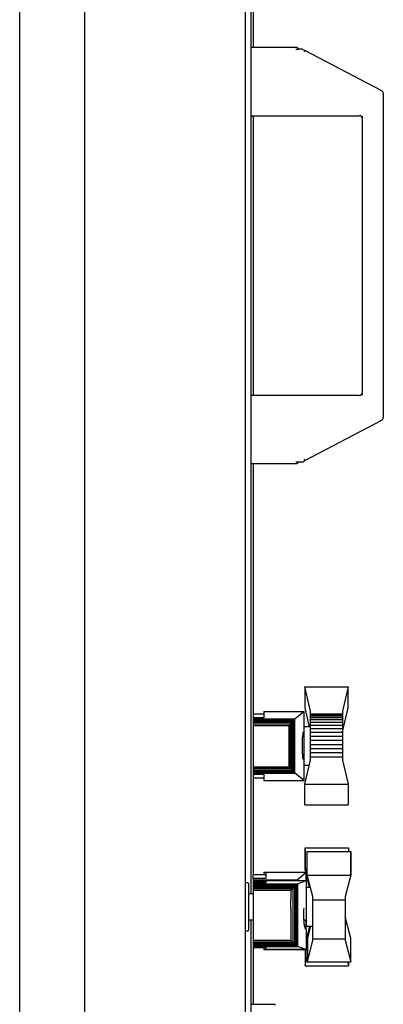
# Model space of a CAD drawing. Units: millimetres. Extents: x 184 to 830, y 10 to 541.
# Drawn here: x 640 to 651, y 458 to 489 of the extents above; entities that cross this region are included whole.
import ezdxf

# ---------------------------------------------------------------- set-up
doc = ezdxf.new("R2010")
doc.units = ezdxf.units.MM

msp = doc.modelspace()

# ---------------------------------------------------------------- linework, layer by layer
at = {"color": 7, "linetype": 'Continuous', "lineweight": 25}
for p, q in [((639.926, 517.141), (639.926, 445.641)), ((641.946, 517.141), (641.946, 445.641)), ((646.946, 517.141), (646.946, 445.641)), ((647.126, 501.238), (647.126, 461.54)), ((647.196, 500.376), (647.196, 487.861)), ((648.526, 487.861), (647.126, 487.861)), ((648.526, 487.808), (648.618, 487.808)), ((648.737, 487.803), (648.794, 487.773)), ((648.795, 487.772), (648.783, 487.722)), ((648.795, 487.772), (648.794, 487.773)), ((648.794, 487.773), (651.193, 486.519)), ((651.246, 486.43), (651.246, 476.351)), ((647.126, 485.741), (650.496, 485.741)), ((647.196, 485.741), (647.196, 477.041)), ((650.596, 477.054), (650.596, 485.727)), ((650.496, 477.041), (647.126, 477.041)), ((651.193, 476.262), (648.794, 475.008)), ((647.126, 474.921), (648.526, 474.921)), ((647.196, 474.921), (647.196, 462.146)), ((648.526, 474.973), (648.618, 474.973)), ((648.737, 474.978), (648.794, 475.008)), ((648.783, 475.059), (648.795, 475.009)), ((648.794, 475.008), (648.795, 475.009)), ((648.977, 467.225), (648.803, 467.976)), ((648.803, 467.976), (650.151, 467.976)), ((648.803, 467.976), (648.803, 467.328)), ((650.151, 467.976), (649.977, 467.225)), ((650.151, 467.328), (650.151, 467.976)), ((648.803, 467.328), (648.94, 466.741)), ((648.977, 467.139), (648.977, 467.225)), ((649.977, 466.581), (650.151, 467.328)), ((649.977, 467.225), (649.977, 467.139)), ((647.196, 467.143), (647.523, 467.143)), ((647.523, 467.02), (647.196, 467.02)), ((647.196, 466.981), (648.492, 466.981)), ((647.196, 466.973), (648.481, 466.973)), ((647.196, 466.952), (648.461, 466.952)), ((647.196, 466.919), (648.431, 466.919)), ((647.523, 467.213), (647.523, 467.02)), ((647.523, 467.213), (648.771, 467.213)), ((648.393, 466.878), (648.425, 466.91)), ((648.425, 466.91), (648.431, 466.919)), ((648.425, 465.37), (648.425, 466.91)), ((648.431, 466.919), (648.458, 466.947)), ((648.458, 466.947), (648.461, 466.952)), ((648.458, 465.337), (648.458, 466.947)), ((648.461, 466.952), (648.479, 466.968)), ((648.479, 466.968), (648.481, 466.973)), ((648.479, 465.313), (648.479, 466.968)), ((648.481, 466.973), (648.491, 466.98)), ((648.491, 466.98), (648.492, 466.981)), ((648.491, 465.3), (648.491, 466.98)), ((648.492, 466.981), (648.771, 467.213)), ((648.777, 467.213), (648.771, 467.213)), ((648.777, 466.741), (648.777, 467.213)), ((648.977, 467.139), (649.977, 467.139)), ((648.977, 467.134), (648.977, 467.139)), ((648.977, 467.134), (649.977, 467.134)), ((648.977, 467.118), (648.977, 467.134)), ((648.977, 467.118), (649.977, 467.118)), ((648.977, 467.081), (648.977, 467.118)), ((648.977, 467.081), (649.977, 467.081)), ((648.977, 467.031), (648.977, 467.081)), ((648.977, 467.031), (649.977, 467.031)), ((648.977, 466.963), (648.977, 467.031)), ((648.977, 466.963), (649.977, 466.963)), ((648.977, 466.881), (648.977, 466.963)), ((649.977, 467.139), (649.977, 467.134)), ((649.977, 467.134), (649.977, 467.118)), ((649.977, 467.118), (649.977, 467.081)), ((649.977, 467.081), (649.977, 467.031)), ((649.977, 467.031), (649.977, 466.963)), ((649.977, 466.963), (649.977, 466.881)), ((647.196, 466.878), (648.393, 466.878)), ((647.196, 466.832), (648.358, 466.832)), ((647.196, 466.783), (648.319, 466.783)), ((648.319, 466.783), (648.342, 466.794)), ((648.319, 465.497), (648.319, 466.783)), ((648.342, 466.794), (648.358, 466.832)), ((648.342, 465.486), (648.342, 466.794)), ((648.358, 466.832), (648.384, 466.86)), ((648.384, 466.86), (648.393, 466.878)), ((648.384, 465.42), (648.384, 466.86)), ((648.977, 466.741), (648.777, 466.741)), ((648.777, 465.541), (648.777, 466.741)), ((648.977, 466.881), (649.977, 466.881)), ((648.977, 466.786), (648.977, 466.881)), ((648.977, 466.786), (649.977, 466.786)), ((648.977, 466.683), (648.977, 466.786)), ((648.977, 466.683), (649.977, 466.683)), ((648.977, 466.57), (648.977, 466.683)), ((649.977, 466.881), (649.977, 466.786)), ((649.977, 466.786), (649.977, 466.683)), ((649.977, 466.683), (649.977, 466.57)), ((648.777, 466.541), (648.753, 466.541)), ((648.977, 466.57), (649.977, 466.57)), ((648.977, 466.448), (648.977, 466.57)), ((648.977, 466.448), (649.977, 466.448)), ((648.977, 466.32), (648.977, 466.448)), ((648.977, 466.32), (649.977, 466.32)), ((648.977, 466.19), (648.977, 466.32)), ((649.977, 466.57), (649.977, 466.448)), ((649.977, 466.448), (649.977, 466.32)), ((649.977, 466.32), (649.977, 466.19)), ((648.977, 466.19), (649.977, 466.19)), ((648.977, 466.058), (648.977, 466.19)), ((648.977, 466.058), (649.977, 466.058)), ((648.977, 465.934), (648.977, 466.058)), ((649.977, 466.19), (649.977, 466.058)), ((649.977, 466.058), (649.977, 465.934)), ((648.754, 465.741), (648.777, 465.741)), ((648.799, 464.952), (648.977, 465.7)), ((648.977, 465.934), (649.977, 465.934)), ((648.977, 465.805), (648.977, 465.934)), ((648.977, 465.7), (648.977, 465.805)), ((648.977, 465.805), (649.977, 465.805)), ((649.977, 465.934), (649.977, 465.805)), ((649.977, 465.805), (649.977, 465.7)), ((649.977, 465.7), (650.151, 464.952)), ((647.196, 465.497), (648.319, 465.497)), ((647.196, 465.448), (648.358, 465.448)), ((647.196, 465.402), (648.393, 465.402)), ((648.342, 465.486), (648.319, 465.497)), ((648.358, 465.448), (648.342, 465.486)), ((648.384, 465.42), (648.358, 465.448)), ((648.393, 465.402), (648.384, 465.42)), ((648.425, 465.37), (648.393, 465.402)), ((648.777, 465.541), (648.939, 465.541)), ((648.777, 465.067), (648.777, 465.541)), ((647.196, 465.361), (648.431, 465.361)), ((647.196, 465.332), (648.461, 465.332)), ((647.196, 465.307), (648.481, 465.307)), ((647.196, 465.299), (648.492, 465.299)), ((647.196, 465.261), (647.523, 465.261)), ((647.523, 465.139), (647.196, 465.139)), ((647.523, 465.261), (647.523, 465.067)), ((648.431, 465.361), (648.425, 465.37)), ((648.458, 465.337), (648.431, 465.361)), ((648.461, 465.332), (648.458, 465.337)), ((648.479, 465.313), (648.461, 465.332)), ((648.481, 465.307), (648.479, 465.313)), ((648.491, 465.3), (648.481, 465.307)), ((648.492, 465.299), (648.491, 465.3)), ((648.777, 465.067), (648.492, 465.299)), ((647.523, 465.067), (648.777, 465.067)), ((648.799, 464.952), (650.151, 464.952)), ((648.8, 464.308), (648.799, 464.952)), ((650.151, 464.952), (650.15, 464.308)), ((648.8, 464.308), (650.15, 464.308)), ((648.81, 462.973), (648.809, 462.329)), ((648.813, 462.959), (648.81, 462.973)), ((648.81, 462.973), (648.813, 462.973)), ((648.813, 462.326), (648.813, 462.973)), ((648.813, 462.973), (650.161, 462.973)), ((650.161, 462.973), (650.161, 462.859)), ((648.88, 462.121), (648.879, 462.856)), ((648.879, 462.856), (650.231, 462.856)), ((648.884, 462.856), (648.883, 462.859)), ((648.883, 462.859), (650.231, 462.859)), ((648.883, 462.859), (648.883, 462.856)), ((650.231, 462.859), (650.23, 462.856)), ((650.231, 462.856), (650.23, 462.121)), ((650.231, 462.126), (650.231, 462.859)), ((648.809, 462.329), (648.836, 462.216)), ((648.813, 462.326), (648.88, 462.326)), ((648.839, 462.216), (648.813, 462.326)), ((647.196, 462.023), (647.196, 462.146)), ((647.196, 462.146), (647.593, 462.146)), ((647.593, 462.023), (647.196, 462.023)), ((647.196, 462.023), (647.196, 461.984)), ((647.523, 462.213), (647.523, 462.146)), ((647.523, 462.213), (647.593, 462.213)), ((647.593, 462.216), (647.593, 462.023)), ((647.593, 462.216), (648.841, 462.216)), ((648.562, 461.984), (648.841, 462.216)), ((648.847, 462.216), (648.841, 462.216)), ((648.847, 461.954), (648.847, 462.216)), ((648.949, 461.743), (648.847, 462.183)), ((648.847, 462.172), (648.948, 461.744)), ((648.88, 462.121), (650.23, 462.121)), ((649.057, 461.456), (648.88, 462.121)), ((650.23, 462.121), (650.057, 461.456)), ((650.23, 462.124), (650.231, 462.126)), ((647.021, 461.891), (646.971, 461.891)), ((647.046, 461.866), (647.046, 460.532)), ((647.196, 461.984), (648.562, 461.984)), ((647.196, 461.984), (647.196, 461.975)), ((647.196, 461.975), (648.551, 461.975)), ((647.196, 461.975), (647.196, 461.955)), ((647.196, 461.955), (648.531, 461.955)), ((647.196, 461.955), (647.196, 461.922)), ((647.196, 461.922), (647.593, 461.922)), ((647.196, 461.922), (647.196, 461.882)), ((647.593, 461.882), (647.196, 461.882)), ((647.196, 461.882), (647.196, 461.859)), ((647.196, 461.859), (648.572, 461.859)), ((647.196, 461.859), (647.196, 461.846)), ((647.196, 461.846), (648.56, 461.846)), ((647.196, 461.846), (647.196, 461.826)), ((647.196, 461.826), (648.537, 461.826)), ((647.196, 461.826), (647.196, 461.792)), ((647.196, 461.792), (648.508, 461.792)), ((647.196, 461.792), (647.196, 461.755)), ((647.196, 461.755), (648.472, 461.755)), ((647.196, 461.755), (647.196, 461.706)), ((647.196, 461.706), (648.408, 461.706)), ((647.196, 461.706), (647.196, 461.656)), ((647.593, 461.954), (648.847, 461.954)), ((647.593, 461.954), (647.593, 461.882)), ((648.381, 461.656), (648.408, 461.706)), ((648.408, 461.706), (648.425, 461.712)), ((648.425, 461.712), (648.472, 461.755)), ((648.425, 461.712), (648.425, 460.044)), ((648.472, 461.755), (648.479, 461.759)), ((648.479, 461.759), (648.508, 461.792)), ((648.479, 461.759), (648.479, 459.998)), ((648.508, 461.792), (648.52, 461.802)), ((648.52, 461.802), (648.537, 461.826)), ((648.52, 461.802), (648.52, 459.955)), ((648.531, 461.955), (648.549, 461.971)), ((648.531, 461.954), (648.531, 461.955)), ((648.537, 461.826), (648.553, 461.836)), ((648.549, 461.971), (648.551, 461.975)), ((648.549, 461.954), (648.549, 461.971)), ((648.551, 461.975), (648.561, 461.983)), ((648.553, 461.836), (648.56, 461.846)), ((648.553, 461.836), (648.553, 459.921)), ((648.56, 461.846), (648.57, 461.854)), ((648.561, 461.983), (648.562, 461.984)), ((648.561, 461.954), (648.561, 461.983)), ((648.57, 461.854), (648.572, 461.859)), ((648.57, 461.854), (648.57, 459.906)), ((648.572, 461.859), (648.847, 461.954)), ((648.847, 461.954), (648.847, 461.54)), ((648.949, 461.744), (648.847, 461.744)), ((648.98, 461.743), (648.857, 461.743)), ((648.857, 461.741), (648.857, 461.743)), ((648.981, 461.74), (648.857, 461.74)), ((648.857, 460.7), (648.857, 461.74)), ((647.196, 461.54), (647.046, 461.54)), ((647.196, 461.543), (647.126, 461.543)), ((647.196, 461.656), (648.381, 461.656)), ((647.196, 461.656), (647.196, 461.086)), ((648.371, 461.086), (648.381, 461.656)), ((648.857, 461.543), (648.847, 461.543)), ((648.857, 461.54), (648.847, 461.54)), ((649.057, 461.362), (649.057, 461.456)), ((650.057, 461.456), (650.057, 461.362)), ((649.057, 461.362), (650.057, 461.362)), ((649.057, 460.144), (649.057, 461.362)), ((650.057, 461.362), (650.057, 460.144)), ((647.196, 461.086), (647.196, 460.089)), ((648.371, 461.086), (648.371, 460.089)), ((650.231, 460.163), (650.057, 460.828)), ((647.046, 460.74), (647.196, 460.74)), ((647.046, 460.532), (647.046, 460.416)), ((647.126, 460.74), (647.126, 443.531)), ((648.777, 460.74), (648.857, 460.74)), ((648.847, 460.427), (648.847, 460.689)), ((648.847, 460.544), (648.857, 460.544)), ((648.847, 460.541), (648.857, 460.541)), ((648.948, 460.54), (648.847, 460.113)), ((648.857, 460.54), (648.857, 460.7)), ((648.857, 460.54), (649.057, 460.54)), ((648.879, 460.16), (648.98, 460.54)), ((648.982, 460.54), (648.883, 460.163)), ((646.971, 460.391), (647.021, 460.391)), ((648.847, 460.427), (648.847, 459.808)), ((648.371, 460.089), (647.196, 460.089)), ((647.196, 460.089), (647.196, 460.052)), ((647.196, 460.052), (648.408, 460.052)), ((647.196, 460.052), (647.196, 460.006)), ((647.196, 460.006), (648.461, 460.006)), ((647.196, 460.006), (647.196, 459.965)), ((647.196, 459.965), (648.508, 459.965)), ((647.196, 459.965), (647.196, 459.932)), ((647.196, 459.932), (648.537, 459.932)), ((647.196, 459.932), (647.196, 459.911)), ((647.196, 459.911), (648.56, 459.911)), ((647.196, 459.911), (647.196, 459.903)), ((647.196, 459.903), (648.572, 459.903)), ((647.196, 459.903), (647.196, 459.878)), ((647.196, 459.878), (647.196, 458.109)), ((647.196, 459.878), (647.593, 459.878)), ((647.196, 459.876), (647.523, 459.876)), ((647.523, 459.876), (647.523, 459.806)), ((647.593, 459.878), (647.593, 459.808)), ((648.408, 460.052), (648.371, 460.089)), ((648.425, 460.044), (648.408, 460.052)), ((648.461, 460.006), (648.425, 460.044)), ((648.479, 459.998), (648.461, 460.006)), ((648.508, 459.965), (648.479, 459.998)), ((648.52, 459.955), (648.508, 459.965)), ((648.537, 459.932), (648.52, 459.955)), ((648.553, 459.921), (648.537, 459.932)), ((648.56, 459.911), (648.553, 459.921)), ((648.57, 459.906), (648.56, 459.911)), ((648.572, 459.903), (648.57, 459.906)), ((648.834, 459.808), (648.572, 459.903)), ((648.879, 460.16), (648.883, 460.16)), ((648.88, 459.43), (648.879, 460.16)), ((648.883, 460.163), (648.883, 459.431)), ((648.883, 459.431), (649.057, 460.098)), ((649.057, 460.144), (650.057, 460.144)), ((649.057, 460.098), (649.057, 460.144)), ((650.057, 460.144), (650.057, 460.098)), ((650.057, 460.098), (650.231, 459.431)), ((650.231, 459.431), (650.231, 460.163)), ((648.764, 459.806), (647.523, 459.806)), ((648.834, 459.808), (647.593, 459.808)), ((648.764, 459.806), (648.757, 459.808)), ((648.764, 459.806), (648.777, 459.806)), ((648.777, 459.808), (648.777, 459.806)), ((648.81, 459.808), (648.809, 459.308)), ((648.809, 459.308), (648.88, 459.606)), ((648.834, 459.808), (648.847, 459.808)), ((648.809, 459.308), (650.161, 459.308)), ((648.813, 459.306), (648.813, 459.308)), ((648.813, 459.306), (650.161, 459.306)), ((648.88, 459.43), (650.23, 459.43)), ((648.883, 459.431), (650.231, 459.431)), ((650.132, 459.43), (650.161, 459.308)), ((650.161, 459.308), (650.16, 459.43)), ((650.161, 459.43), (650.161, 459.306)), ((650.23, 459.431), (650.23, 459.43)), ((647.126, 458.109), (647.849, 458.109))]:
    msp.add_line(p, q, dxfattribs=at)
for centre, radius, start, end in [((648.526, 487.761), 0.1, 28.5277, 90), ((651.146, 486.43), 0.1, 0, 62.3949), ((650.496, 485.641), 0.1, 360, 90), ((650.496, 477.141), 0.1, 270, 0), ((651.146, 476.351), 0.1, 297.6051, 0), ((648.526, 475.021), 0.1, 270, 331.4723), ((646.971, 461.866), 0.025, 90, 180), ((647.021, 461.866), 0.025, 0, 90), ((646.971, 460.416), 0.025, 180, 270), ((647.021, 460.416), 0.025, 270, 0), ((647.849, 458.059), 0.05, 33.4213, 90)]:
    msp.add_arc(centre, radius, start, end, dxfattribs=at)
for points, knots in [([(648.737, 487.803), (648.735, 487.803), (648.733, 487.804), (648.719, 487.806), (648.689, 487.807), (648.653, 487.808), (648.626, 487.808), (648.618, 487.808)], [0, 0, 0, 0, 0.0780004, 0.1905423, 0.4013798, 0.8282126, 1, 1, 1, 1]), ([(648.618, 474.973), (648.644, 474.973), (648.677, 474.973), (648.713, 474.975), (648.728, 474.976), (648.735, 474.977), (648.736, 474.978), (648.737, 474.978)], [0, 0, 0, 0, 0.563301, 0.721404, 0.880575, 0.962799, 1, 1, 1, 1]), ([(648.777, 465.686), (648.771, 465.692), (648.759, 465.702), (648.744, 465.782), (648.732, 465.899), (648.726, 466.044), (648.725, 466.199), (648.73, 466.347), (648.74, 466.472), (648.755, 466.559), (648.768, 466.592), (648.775, 466.594), (648.777, 466.594)], [0, 0, 0, 0, 0.108673, 0.217354, 0.325675, 0.433483, 0.540406, 0.647408, 0.754419, 0.861935, 0.970139, 1, 1, 1, 1]), ([(648.847, 460.427), (648.838, 460.432), (648.821, 460.443), (648.799, 460.523), (648.782, 460.641), (648.772, 460.787), (648.772, 460.939), (648.775, 461.049), (648.781, 461.093), (648.782, 461.098)], [0, 0, 0, 0, 0.165964, 0.331959, 0.496832, 0.65986, 0.820545, 0.980836, 1, 1, 1, 1]), ([(648.847, 460.689), (648.841, 460.692), (648.833, 460.696), (648.826, 460.733), (648.824, 460.743)], [0, 0, 0, 0, 0.733169, 1, 1, 1, 1])]:
    msp.add_open_spline(points, degree=3, knots=knots, dxfattribs=at)

doc.saveas('drawing.dxf')
